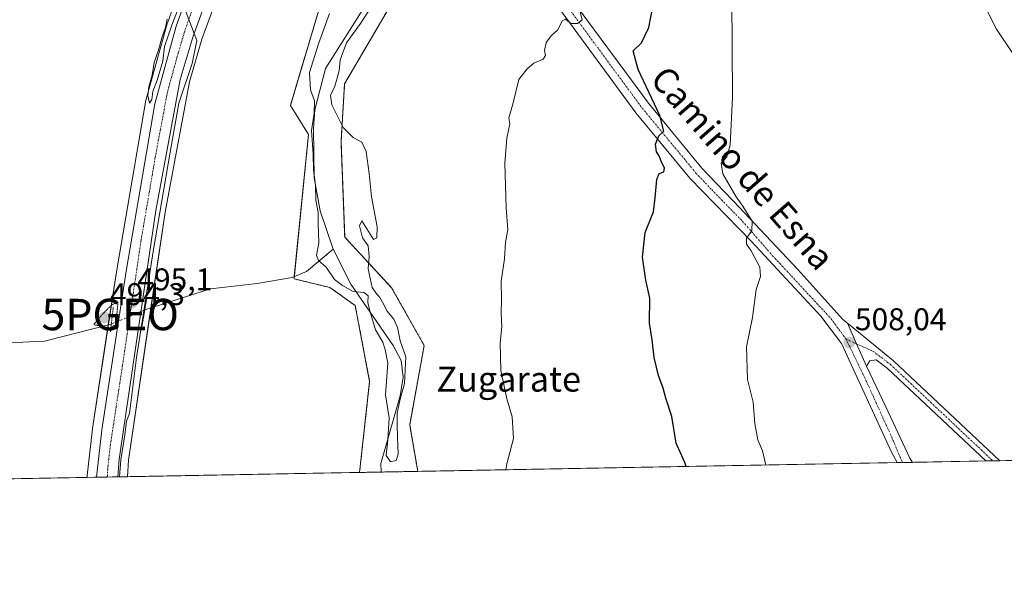
# Model space of a CAD drawing. Units: metres. Extents: x 624379 to 627830, y 4736494 to 4738869.
# Drawn here: x 626174 to 626488, y 4736494 to 4736672 of the extents above; entities that cross this region are included whole.
import ezdxf
from ezdxf.enums import TextEntityAlignment as Align

# ---------------------------------------------------------------- set-up
doc = ezdxf.new("R2010")
doc.units = ezdxf.units.M
doc.header["$MEASUREMENT"] = 0
for name, pattern in [('TRAZO_Y_PUNTO', [1, 0.5, -0.25, 0, -0.25]), ('TRAZOS', [0.75, 0.5, -0.25]), ('TRAZOS2', [0.375, 0.25, -0.125])]:
    doc.linetypes.add(name, pattern=pattern)
doc.layers.get('0').update_dxf_attribs({"lineweight": 5})
for name, color, linetype, lineweight in [('Arbolado forestal', 92, 'TRAZOS', 0), ('Arbolado forestal CxS', 92, 'Continuous', 0), ('Camino', 19, 'Continuous', 0), ('Camino Cxs', 19, 'Continuous', 0), ('Camino eje', 39, 'TRAZO_Y_PUNTO', 13), ('Carretera de calzada única', 19, 'Continuous', 13), ('Carretera de calzada única Cxs', 19, 'Continuous', 13), ('Carretera de calzada única eje', 19, 'TRAZO_Y_PUNTO', 0), ('Carátula', 7, 'Continuous', 5), ('Comarca CxS', 133, 'Continuous', 0), ('Comunidad Autónoma CxS', 142, 'Continuous', 0), ('Corriente natural lineal', 142, 'Continuous', 13), ('Corriente natural lineal oculto', 19, 'TRAZO_Y_PUNTO', 13), ('Cultivos herbáceos CxS', 92, 'Continuous', 0), ('Curva de nivel maestra', 36, 'Continuous', 30), ('Curva de nivel normal', 36, 'Continuous', 0), ('Curva de nivel normal depresión', 36, 'TRAZOS2', 0), ('Municipio CxS', 142, 'Continuous', 0), ('Núcleo urbano', 19, 'Continuous', 0), ('Núcleo urbano CxS', 19, 'Continuous', 0), ('Pista no pavimentada', 254, 'Continuous', 13), ('Pista no pavimentada Cxs', 254, 'Continuous', 0), ('Pista pavimentada eje', 135, 'TRAZO_Y_PUNTO', 0), ('Provincia CxS', 1, 'Continuous', 0), ('Puente lineal', 2, 'TRAZOS2', 0), ('Punto de cota en terreno', 7, 'Continuous', 0), ('Punto geodésico', 7, 'Continuous', 0), ('Rótulo de punto de cota en terreno', 19, 'Continuous', 0), ('Texto cartográfico', 19, 'Continuous', 0)]:
    doc.layers.add(name, color=color, linetype=linetype, lineweight=lineweight)
doc.styles.add('Arial', font='txt', dxfattribs={"height": 0.2})

# ---------------------------------------------------------------- blocks, each defined once
blk = doc.blocks.new('*U151')
at = {"layer": 'Cultivos herbáceos CxS', "color": 92, "linetype": 'Continuous', "lineweight": 0}
for points in [[(626226.19, 4736685.4, 494.8), (626221.04, 4736670.86, 494.8), (626220.98, 4736670.66, 494.81), (626214.11, 4736645.89, 495.19), (626214.04, 4736645.6, 495.2), (626204.93, 4736592.22, 494.91), (626197.15, 4736541.64, 495.13), (626197.14, 4736541.5, 495.12), (626195.52, 4736526.6, 495.01), (626195.51, 4736526.46, 495.02), (626195.5, 4736526.39, 495.02), (626195.49, 4736526.26, 495.03), (626195.47, 4736526.03, 495.04), (626062.43, 4736523.59, 507.97)], [(626269.45, 4736675.69, 490.52), (626260.24, 4736644.6, 491.63), (626266, 4736635.39, 490.26), (626261.39, 4736589.33, 492.16), (626272.8, 4736586.57, 490.35), (626280.86, 4736580.82, 490.23), (626285.46, 4736556.63, 490.6), (626282.24, 4736527.62, 491.52), (626208.29, 4736526.26, 494.61), (626208.63, 4736531.52, 494.64), (626220.33, 4736610.58, 494.57), (626228.04, 4736652.12, 493.94), (626232.06, 4736665.7, 493.68), (626239.04, 4736684.87, 493.47)]]:
    blk.add_polyline3d(points, dxfattribs=at)
blk = doc.blocks.new('*U164')
at = {"layer": 'Arbolado forestal CxS', "color": 92, "linetype": 'Continuous', "lineweight": 0}
blk.add_polyline3d([(626293.61, 4736679.14, 491.35), (626277.5, 4736651.51, 490.28), (626276.35, 4736633.09, 489.66), (626277.51, 4736602.63, 489.6), (626292.47, 4736586.51, 490.57), (626302.83, 4736568.09, 491.57), (626298.22, 4736542.76, 490.38), (626300.8, 4736527.96, 491.62), (626282.24, 4736527.62, 491.52), (626285.46, 4736556.63, 490.6), (626280.86, 4736580.82, 490.23), (626272.8, 4736586.57, 490.35), (626261.39, 4736589.33, 492.16), (626266, 4736635.39, 490.26), (626260.24, 4736644.6, 491.63), (626269.45, 4736675.69, 490.52)], dxfattribs=at)
blk = doc.blocks.new('*U166')
at = {"layer": 'Núcleo urbano CxS', "color": 19, "linetype": 'Continuous', "lineweight": 0}
blk.add_polyline3d([(626239.04, 4736684.87, 493.47), (626232.06, 4736665.7, 493.68), (626228.04, 4736652.12, 493.94), (626220.33, 4736610.58, 494.57), (626208.63, 4736531.52, 494.64), (626208.29, 4736526.26, 494.61), (626195.47, 4736526.03, 495.04), (626195.49, 4736526.26, 495.03), (626195.5, 4736526.39, 495.02), (626195.51, 4736526.46, 495.02), (626195.52, 4736526.6, 495.01), (626197.14, 4736541.5, 495.12), (626197.15, 4736541.64, 495.13), (626204.93, 4736592.22, 494.91), (626214.04, 4736645.6, 495.2), (626214.11, 4736645.89, 495.19), (626220.98, 4736670.66, 494.81), (626221.04, 4736670.86, 494.8), (626226.19, 4736685.4, 494.8)], dxfattribs=at)
blk = doc.blocks.new('*U183')
at = {"layer": 'Curva de nivel normal', "color": 36, "linetype": 'Continuous', "lineweight": 0}
blk.add_polyline3d([(626272.72, 4736673.89, 490), (626269.22, 4736664.19, 490), (626266.35, 4736655.11, 490), (626266.57, 4736649.59, 490), (626267.88, 4736646.08, 490), (626267.84, 4736642.09, 490), (626266.96, 4736636.64, 490), (626267.46, 4736629.08, 490), (626267.57, 4736624.03, 490), (626268.17, 4736619.24, 490), (626268.33, 4736614.42, 490), (626269.05, 4736610.5, 490), (626269.08, 4736606.9, 490), (626269.3, 4736600.83, 490), (626268.57, 4736596.78, 490), (626269.12, 4736595.15, 490), (626271.64, 4736593, 490), (626274.31, 4736589.16, 490), (626276.82, 4736587.17, 490), (626280.16, 4736585.34, 490), (626283.76, 4736584.98, 490), (626284.98, 4736583.94, 490), (626284.87, 4736581.75, 490), (626285.55, 4736579.12, 490), (626287.3, 4736573.04, 490), (626289.61, 4736569.18, 490), (626290.42, 4736566.86, 490), (626291.27, 4736562.46, 490), (626290.52, 4736552.34, 490), (626291.67, 4736544.98, 490), (626291.2, 4736537.98, 490), (626290.73, 4736533.05, 490), (626292.1, 4736531.04, 490), (626293.91, 4736531.43, 490), (626294.57, 4736533.43, 490), (626294.4, 4736536.06, 490), (626294.36, 4736539.08, 490), (626294.23, 4736542.56, 490), (626294.26, 4736546.52, 490), (626295.21, 4736550.97, 490), (626296.59, 4736555.97, 490), (626297.01, 4736564.46, 490), (626295.17, 4736569.52, 490), (626294.3, 4736573.82, 490), (626293.15, 4736576.44, 490), (626290.96, 4736579.12, 490), (626289.99, 4736581.17, 490), (626288.7, 4736583.35, 490), (626287.43, 4736584.82, 490), (626286.23, 4736586.55, 490), (626285.02, 4736592.54, 490), (626285.27, 4736596.45, 490), (626285, 4736599.85, 490), (626283.2, 4736602.39, 490), (626282.26, 4736606.26, 490), (626282.93, 4736607.8, 490), (626286.69, 4736601.86, 490), (626287.73, 4736602.37, 490), (626287.82, 4736605.96, 490), (626286.09, 4736615.45, 490), (626285.34, 4736622.86, 490), (626284.3, 4736629.95, 490), (626283, 4736632.93, 490), (626280.24, 4736634.38, 490), (626277.01, 4736637.54, 490), (626273.38, 4736644.78, 490), (626272.96, 4736647.79, 490), (626274.34, 4736650.79, 490), (626275.71, 4736655.62, 490), (626276.02, 4736659.11, 490), (626278.11, 4736664.6, 490), (626282.58, 4736670.77, 490), (626285.88, 4736675.78, 490)], dxfattribs=at)
blk = doc.blocks.new('*U212')
at = {"layer": 'Curva de nivel normal', "color": 36, "linetype": 'Continuous', "lineweight": 0}
for points in [[(626495.56, 4736653.44, 505), (626485.16, 4736668.96, 505), (626476.81, 4736685.42, 505)], [(626400.78, 4736678.85, 505), (626401.05, 4736647.24, 505), (626400.25, 4736631.92, 505), (626399.18, 4736628.25, 505), (626397.44, 4736626.25, 505), (626397.98, 4736622.84, 505), (626402.16, 4736615.42, 505), (626404.28, 4736612.47, 505), (626407.26, 4736607.72, 505), (626407.22, 4736604.58, 505), (626405.46, 4736602.25, 505), (626405.49, 4736600.43, 505), (626406.94, 4736598.3, 505), (626409.72, 4736593.1, 505), (626410, 4736590.07, 505), (626408.56, 4736585.94, 505), (626407.43, 4736577.02, 505), (626405.54, 4736567.66, 505), (626405.77, 4736557.25, 505), (626407.59, 4736550.02, 505), (626408.15, 4736543.24, 505), (626409.1, 4736538.06, 505), (626410.56, 4736534.46, 505), (626411.67, 4736529.98, 505)]]:
    blk.add_polyline3d(points, dxfattribs=at)
blk = doc.blocks.new('*U214')
at = {"layer": 'Curva de nivel normal', "color": 36, "linetype": 'Continuous', "lineweight": 0}
for points in [[(626221.01, 4736672.13, 495), (626220.48, 4736669.47, 495), (626219.23, 4736666.13, 495), (626218.23, 4736662.24, 495), (626216.86, 4736658.24, 495), (626216.16, 4736654.24, 495), (626215.08, 4736650.5, 495), (626214.82, 4736647.75, 495), (626215.36, 4736645.3, 495), (626216.09, 4736646.5, 495), (626216.44, 4736649.03, 495), (626217.82, 4736652.69, 495), (626219.58, 4736658.74, 495), (626220.12, 4736663.34, 495), (626222.43, 4736670.24, 495), (626225.26, 4736677.34, 495)], [(626226.19, 4736676.45, 495), (626230.47, 4736665.26, 495), (626228.94, 4736657.96, 495), (626224.69, 4736645.37, 495), (626221.89, 4736629.71, 495), (626216.64, 4736598.63, 495), (626211.15, 4736564.21, 495), (626209.01, 4736546.41, 495), (626208.06, 4736543.92, 495), (626207.49, 4736539.64, 495), (626207.13, 4736537.59, 495), (626206.2, 4736531.59, 495), (626205.84, 4736526.22, 495)], [(626328.87, 4736528.47, 495), (626329.11, 4736530.32, 495), (626331.28, 4736538.48, 495), (626330.84, 4736545.37, 495), (626329.13, 4736551.08, 495), (626327.28, 4736560.15, 495), (626327.07, 4736568.96, 495), (626327.51, 4736574.18, 495), (626327.35, 4736578.3, 495), (626327.48, 4736582.8, 495), (626327.31, 4736588.64, 495), (626328.36, 4736595.76, 495), (626328.74, 4736601.05, 495), (626329.44, 4736604.97, 495), (626328.91, 4736611.94, 495), (626328.52, 4736626.16, 495), (626329.16, 4736634.12, 495), (626330.1, 4736638.69, 495), (626329.78, 4736640.64, 495), (626331.05, 4736645.01, 495), (626333.01, 4736652.85, 495), (626335.62, 4736656.24, 495), (626337.8, 4736658.1, 495), (626340.77, 4736659.38, 495), (626341.49, 4736660.53, 495), (626341.13, 4736662.07, 495), (626341.65, 4736664.65, 495), (626343.42, 4736666.92, 495), (626345.44, 4736668.72, 495), (626346.78, 4736671.62, 495), (626347.83, 4736672.1, 495), (626349.56, 4736670.74, 495), (626351.62, 4736670.7, 495), (626353.11, 4736671.89, 495), (626352, 4736676.42, 495)]]:
    blk.add_polyline3d(points, dxfattribs=at)
blk = doc.blocks.new('*U223')
at = {"layer": 'Curva de nivel maestra', "color": 36, "linetype": 'Continuous', "lineweight": 30}
blk.add_polyline3d([(626386.24, 4736529.52, 500), (626385.83, 4736530.8, 500), (626383.08, 4736536.92, 500), (626381.7, 4736545.5, 500), (626379.8, 4736551.25, 500), (626378.91, 4736554.49, 500), (626377.41, 4736558.56, 500), (626376.07, 4736564.24, 500), (626375.44, 4736569.92, 500), (626374.62, 4736575.22, 500), (626374.72, 4736583.13, 500), (626373.38, 4736588.89, 500), (626372.37, 4736596.25, 500), (626373.26, 4736604.12, 500), (626375.88, 4736610.71, 500), (626376.4, 4736615.12, 500), (626376.88, 4736621.04, 500), (626377.64, 4736622.92, 500), (626379.11, 4736623.49, 500), (626379.4, 4736624.56, 500), (626378.32, 4736626.79, 500), (626377.66, 4736628.52, 500), (626376.78, 4736629.83, 500), (626376.53, 4736632.29, 500), (626377.55, 4736634.91, 500), (626379.14, 4736636.42, 500), (626377.89, 4736641.36, 500), (626370.96, 4736656.02, 500), (626369.36, 4736662.02, 500), (626372.1, 4736664.57, 500), (626374.34, 4736669.43, 500), (626376.56, 4736680.99, 500)], dxfattribs=at)
blk = doc.blocks.new('5PATER')
at = {"layer": 'Carátula', "linetype": 'Continuous', "lineweight": 5}
h = blk.add_hatch(color=250, dxfattribs=at)
edge = h.paths.add_edge_path()
edge.add_ellipse((0, 0.01), major_axis=(-1.33, -1.34), ratio=0.999422, start_angle=0, end_angle=360)
blk = doc.blocks.new('5PGEO')
blk.add_text('5PGEO', height=10).set_placement((0, 0), align=Align.MIDDLE_CENTER)

msp = doc.modelspace()

# ---------------------------------------------------------------- linework, layer by layer
at = {"layer": 'Arbolado forestal', "color": 92, "linetype": 'TRAZOS', "lineweight": 0}
for points in [[(626409.62, 4736909.35, 488.3), (626385.82, 4736899.14, 488.92), (626385.67, 4736899.08, 488.92), (626376.46, 4736901.38, 490.23), (626368.41, 4736884.11, 487.92), (626351.15, 4736856.47, 487.84), (626316.63, 4736773.56, 488.37), (626313.18, 4736760.9, 488.5), (626298.22, 4736748.23, 488.87), (626299.16, 4736719.01, 489.11), (626299.26, 4736715.95, 489.33), (626299.36, 4736712.89, 489.51), (626299.37, 4736712.54, 489.48), (626291.31, 4736713.69, 489.5), (626289.01, 4736698.72, 489.59), (626269.45, 4736675.69, 490.52), (626260.24, 4736644.6, 491.63), (626266, 4736635.39, 490.26), (626261.47, 4736590.08, 492.11), (626261.39, 4736589.33, 492.16), (626272.8, 4736586.57, 490.35), (626280.86, 4736580.82, 490.23), (626285.46, 4736556.64, 490.6), (626282.24, 4736527.62, 491.52)], [(626300.79, 4736527.96, 491.62), (626298.22, 4736542.76, 490.38), (626302.83, 4736568.09, 491.57), (626292.47, 4736586.51, 490.57), (626277.51, 4736602.64, 489.6), (626276.35, 4736633.09, 489.66), (626277.5, 4736651.51, 490.28), (626293.61, 4736679.14, 491.35), (626315.05, 4736702.64, 490.41), (626316.76, 4736704.51, 490.26), (626317.78, 4736705.63, 490.28), (626318.06, 4736706.67, 490.27), (626325.83, 4736735.57, 490.62), (626353.45, 4736816.17, 488.4), (626389.12, 4736884.11, 487.5), (626400.12, 4736881.9, 487.52), (626406.38, 4736880.65, 487.46), (626424.79, 4736867.99, 488.13), (626440.9, 4736865.68, 487.94), (626457.01, 4736878.35, 487.4), (626462.76, 4736908.29, 487.2)], [(626300.79, 4736527.96, 491.62), (626289.15, 4736527.74, 490.55), (626282.24, 4736527.62, 491.52)]]:
    msp.add_polyline3d(points, dxfattribs=at)
at = {"layer": 'Camino', "color": 19, "linetype": 'Continuous', "lineweight": 0}
for points in [[(626443.66, 4736561.53, 508.34), (626440.56, 4736568.6, 508.06), (626437.68, 4736575.16, 508.04)], [(626437.68, 4736575.16, 508.04), (626452.32, 4736563.22, 508.4), (626486.13, 4736531.35, 509.31), (626486.13, 4736531.35, 509.31)], [(626481.76, 4736531.27, 509.3), (626481.76, 4736531.27, 509.3), (626450.34, 4736560.89, 508.43), (626446.81, 4736563.56, 508.39), (626444.79, 4736563.23, 508.33), (626443.66, 4736561.53, 508.34)], [(626486.13, 4736531.35, 509.31), (626481.76, 4736531.27, 509.3)]]:
    msp.add_polyline3d(points, dxfattribs=at)
at = {"layer": 'Camino Cxs', "color": 19, "linetype": 'Continuous', "lineweight": 0}
msp.add_polyline3d([(626443.66, 4736561.53, 508.34), (626440.56, 4736568.6, 508.06), (626437.68, 4736575.16, 508.04), (626452.32, 4736563.22, 508.4), (626486.13, 4736531.35, 509.31), (626486.13, 4736531.35, 509.31), (626481.76, 4736531.27, 509.3), (626481.76, 4736531.27, 509.3), (626450.34, 4736560.89, 508.43), (626446.81, 4736563.56, 508.39), (626444.79, 4736563.23, 508.33), (626443.66, 4736561.53, 508.34)], close=True, dxfattribs=at)
at = {"layer": 'Camino eje', "color": 39, "linetype": 'TRAZO_Y_PUNTO', "lineweight": 13}
msp.add_polyline3d([(626437.2, 4736570.12, 507.97), (626445.85, 4736566.21, 508.29), (626451.33, 4736562.06, 508.38), (626483.95, 4736531.31, 509.3), (626483.95, 4736531.31, 509.3)], dxfattribs=at)
at = {"layer": 'Carretera de calzada única', "color": 19, "linetype": 'Continuous', "lineweight": 13}
for points in [[(626198.48, 4736526.08, 494.89), (626200.12, 4736541.18, 495.06), (626207.89, 4736591.74, 494.76), (626217, 4736645.09, 495.02), (626223.87, 4736669.86, 494.82), (626229.01, 4736684.39, 494.76), (626256.14, 4736747.19, 494.37), (626265.78, 4736775.09, 494.25), (626271.01, 4736799.93, 494.21), (626279.14, 4736848.6, 494.28), (626283.39, 4736868.8, 494.26), (626287.28, 4736882.18, 494.25), (626295.03, 4736903.22, 494.41)], [(626296.69, 4736889.09, 494.01), (626293.44, 4736880.39, 493.69), (626289.14, 4736866.47, 493.67), (626285.01, 4736848.88, 494.14), (626276.41, 4736790.35, 494.47), (626270.64, 4736768.21, 494.57), (626260.28, 4736738.69, 494.38), (626236.26, 4736686.01, 494.52), (626229.21, 4736666.64, 494.36), (626225.12, 4736652.82, 494.7), (626217.37, 4736611.07, 494.86), (626205.64, 4736531.84, 494.78), (626205.28, 4736526.21, 494.78)], [(626205.28, 4736526.21, 494.78), (626198.48, 4736526.08, 494.89)]]:
    msp.add_polyline3d(points, dxfattribs=at)
at = {"layer": 'Carretera de calzada única Cxs', "color": 19, "linetype": 'Continuous', "lineweight": 13}
msp.add_polyline3d([(626236.26, 4736686.01, 494.52), (626229.21, 4736666.64, 494.36), (626225.12, 4736652.82, 494.7), (626217.37, 4736611.07, 494.86), (626205.64, 4736531.84, 494.78), (626205.28, 4736526.21, 494.78), (626198.48, 4736526.08, 494.89), (626200.12, 4736541.18, 495.06), (626207.89, 4736591.74, 494.76), (626217, 4736645.09, 495.02), (626223.87, 4736669.86, 494.82), (626229.01, 4736684.39, 494.76)], dxfattribs=at)
at = {"layer": 'Carretera de calzada única eje', "color": 19, "linetype": 'TRAZO_Y_PUNTO', "lineweight": 0}
msp.add_polyline3d([(626229.1, 4736675.51, 494.8), (626226.55, 4736668.25, 494.88), (626224.5, 4736661.34, 494.86), (626221.07, 4736648.94, 494.91), (626217.17, 4736628.08, 495), (626212.62, 4736601.4, 495.01), (626206.76, 4736561.79, 495.07), (626202.89, 4736536.51, 495.03), (626202.05, 4736528.96, 495.08), (626201.89, 4736526.15, 495.12)], dxfattribs=at)
at = {"layer": 'Comarca CxS', "color": 133, "linetype": 'Continuous', "lineweight": 0}
msp.add_polyline3d([(627829.58, 4736555.93, 496.8), (624420.61, 4736493.55, 554.53), (624384.81, 4738477.44, 515.16), (624378.87, 4738806.91, 518.39), (624651.35, 4738811.9, 524.87), (625051.38, 4738819.22, 521.9), (626915.56, 4738853.34, 546.55), (627549.93, 4738864.96, 549.1), (627786.71, 4738869.29, 554.54), (627792.22, 4738572.16, 528.81), (627829.58, 4736555.93, 496.8)], close=True, dxfattribs=at)
msp.add_polyline3d([(627829.58, 4736555.93, 496.8), (624420.61, 4736493.55, 554.53), (624384.81, 4738477.44, 515.16), (624378.87, 4738806.91, 518.39), (624651.35, 4738811.9, 524.87), (625051.38, 4738819.22, 521.9), (626915.56, 4738853.34, 546.55), (627549.93, 4738864.96, 549.1), (627786.71, 4738869.29, 554.54), (627792.22, 4738572.16, 528.81), (627829.58, 4736555.93, 496.8)], close=True, dxfattribs=at)
at = {"layer": 'Comunidad Autónoma CxS', "color": 142, "linetype": 'Continuous', "lineweight": 0}
msp.add_polyline3d([(624902.9, 4736502.38, 579.13), (624420.61, 4736493.55, 554.53), (624410.92, 4737030.73, 632.24), (624378.87, 4738806.91, 518.39), (627786.71, 4738869.29, 554.54), (627829.58, 4736555.93, 496.8), (624902.9, 4736502.38, 579.13)], close=True, dxfattribs=at)
msp.add_polyline3d([(624902.9, 4736502.38, 579.13), (624420.61, 4736493.55, 554.53), (624410.92, 4737030.73, 632.24), (624378.87, 4738806.91, 518.39), (627786.71, 4738869.29, 554.54), (627829.58, 4736555.93, 496.8), (624902.9, 4736502.38, 579.13)], close=True, dxfattribs=at)
at = {"layer": 'Corriente natural lineal', "color": 142, "linetype": 'Continuous', "lineweight": 13}
for points in [[(626273.86, 4736598.78, 489.65), (626269.68, 4736610.98, 489.78), (626267.74, 4736621.52, 490.46), (626267.53, 4736637.27, 490.01), (626267.99, 4736643.24, 490.42), (626271.37, 4736656.43, 488.1), (626291.11, 4736687.75, 488.51), (626302.94, 4736709.41, 489.09)], [(626041.89, 4736638.05, 500.49), (626053.45, 4736628.5, 500.22), (626093.77, 4736599, 498.95), (626114.97, 4736585.83, 498.27), (626130.89, 4736577.86, 497.8), (626150.11, 4736571.77, 497.08), (626170.33, 4736568.9, 496.39), (626181.86, 4736569.49, 496), (626203.17, 4736574.88, 494.78)], [(626213.84, 4736579.44, 494.64), (626234.79, 4736586.17, 493.89), (626249.65, 4736587.82, 493), (626260.8, 4736589.8, 492.13), (626265.32, 4736591.72, 491.21), (626273.86, 4736598.78, 489.65)], [(626289.15, 4736527.74, 490.55), (626289.04, 4736530.49, 490.51), (626295.19, 4736552.06, 489.99), (626296.14, 4736557.98, 489.79), (626295.48, 4736563.34, 489.79), (626292.97, 4736568.04, 489.47), (626279.48, 4736587.67, 489.77), (626273.86, 4736598.78, 489.65)]]:
    msp.add_polyline3d(points, dxfattribs=at)
at = {"layer": 'Corriente natural lineal oculto', "color": 19, "linetype": 'TRAZO_Y_PUNTO', "lineweight": 13}
msp.add_polyline3d([(626203.17, 4736574.88, 494.78), (626203.18, 4736574.88, 494.78), (626213.84, 4736579.44, 494.64)], dxfattribs=at)
at = {"layer": 'Cultivos herbáceos CxS', "color": 92, "linetype": 'Continuous', "lineweight": 0}
for points in [[(626208.29, 4736526.26, 494.61), (626208.63, 4736531.52, 494.64), (626215.81, 4736580.07, 494.34), (626220.33, 4736610.58, 494.57), (626228.04, 4736652.12, 493.94), (626232.06, 4736665.7, 493.68), (626239.04, 4736684.87, 493.47), (626263.01, 4736737.45, 493.33), (626263.1, 4736737.68, 493.35), (626273.47, 4736767.22, 494.26), (626273.54, 4736767.45, 494.25), (626279.31, 4736789.59, 493.63), (626279.36, 4736789.83, 493.61), (626279.38, 4736789.91, 493.6), (626287.96, 4736848.32, 493.3), (626292.04, 4736865.68, 492.88), (626296.28, 4736879.42, 492.8), (626296.54, 4736880.11, 492.87), (626299.5, 4736888.03, 493.73), (626299.58, 4736888.24, 493.74), (626301.01, 4736892.06, 493.85), (626302.34, 4736895.62, 493.74), (626304.11, 4736900.35, 493.53), (626325.55, 4736943.44, 494.01)], [(626409.62, 4736909.35, 488.3), (626385.82, 4736899.14, 488.92), (626385.67, 4736899.08, 488.92), (626376.46, 4736901.38, 490.23), (626368.41, 4736884.11, 487.92), (626351.15, 4736856.47, 487.84), (626316.63, 4736773.56, 488.37), (626313.18, 4736760.9, 488.5), (626298.22, 4736748.23, 488.87), (626299.16, 4736719.01, 489.11), (626299.26, 4736715.95, 489.33), (626299.36, 4736712.89, 489.51), (626299.37, 4736712.54, 489.48), (626291.31, 4736713.69, 489.5), (626289.01, 4736698.72, 489.59), (626269.45, 4736675.69, 490.52), (626260.24, 4736644.6, 491.63), (626266, 4736635.39, 490.26), (626261.47, 4736590.08, 492.11), (626261.39, 4736589.33, 492.16), (626272.8, 4736586.57, 490.35), (626280.86, 4736580.82, 490.23), (626285.46, 4736556.64, 490.6), (626282.24, 4736527.62, 491.52)], [(626565.48, 4736532.8, 495.92), (626300.8, 4736527.96, 491.62), (626298.22, 4736542.76, 490.38), (626302.83, 4736568.09, 491.57), (626292.47, 4736586.51, 490.57), (626277.51, 4736602.63, 489.6), (626276.35, 4736633.09, 489.66), (626277.5, 4736651.51, 490.28), (626293.61, 4736679.14, 491.35), (626317.78, 4736705.63, 490.28), (626325.83, 4736735.57, 490.62), (626353.45, 4736816.17, 488.4), (626389.12, 4736884.11, 487.5), (626400.12, 4736881.9, 487.52), (626406.38, 4736880.65, 487.46), (626424.79, 4736867.99, 488.13), (626440.9, 4736865.68, 487.94), (626457.01, 4736878.35, 487.4), (626462.76, 4736908.29, 487.2)], [(626300.79, 4736527.96, 491.62), (626298.22, 4736542.76, 490.38), (626302.83, 4736568.09, 491.57), (626292.47, 4736586.51, 490.57), (626277.51, 4736602.64, 489.6), (626276.35, 4736633.09, 489.66), (626277.5, 4736651.51, 490.28), (626293.61, 4736679.14, 491.35), (626315.05, 4736702.64, 490.41), (626316.76, 4736704.51, 490.26), (626317.78, 4736705.63, 490.28), (626318.06, 4736706.67, 490.27), (626325.83, 4736735.57, 490.62), (626353.45, 4736816.17, 488.4), (626389.12, 4736884.11, 487.5), (626400.12, 4736881.9, 487.52), (626406.38, 4736880.65, 487.46), (626424.79, 4736867.99, 488.13), (626440.9, 4736865.68, 487.94), (626457.01, 4736878.35, 487.4), (626462.76, 4736908.29, 487.2)], [(626226.19, 4736685.4, 494.8), (626221.04, 4736670.86, 494.8), (626220.98, 4736670.66, 494.81), (626214.11, 4736645.89, 495.19), (626214.04, 4736645.6, 495.2), (626204.93, 4736592.22, 494.91), (626202.23, 4736574.64, 494.71), (626197.15, 4736541.64, 495.13), (626197.14, 4736541.5, 495.12), (626195.52, 4736526.6, 495.01), (626195.51, 4736526.46, 495.02), (626195.5, 4736526.39, 495.02), (626195.48, 4736526.26, 495.03), (626195.47, 4736526.03, 495.04)], [(626565.48, 4736532.8, 495.92), (626486.13, 4736531.35, 509.31), (626483.95, 4736531.31, 509.3), (626481.76, 4736531.27, 509.3), (626458.32, 4736530.84, 509.11), (626455.14, 4736530.78, 509.01), (626453.52, 4736530.75, 509.01), (626300.79, 4736527.96, 491.62)], [(626282.24, 4736527.62, 491.52), (626208.29, 4736526.26, 494.61)], [(626195.47, 4736526.03, 495.04), (626062.43, 4736523.59, 507.97)]]:
    msp.add_polyline3d(points, dxfattribs=at)
at = {"layer": 'Curva de nivel normal depresión', "color": 36, "linetype": 'TRAZOS2', "lineweight": 0}
msp.add_polyline3d([(626202.46, 4736573.64, 495), (626205.13, 4736574.96, 495), (626204.86, 4736577.16, 495), (626205.3, 4736581.85, 495), (626203.34, 4736581.07, 495), (626200.43, 4736578.12, 495), (626197.56, 4736574.74, 495), (626202.46, 4736573.64, 495)], dxfattribs=at)
at = {"layer": 'Municipio CxS', "color": 142, "linetype": 'Continuous', "lineweight": 0}
for points in [[(627792.22, 4738572.16, 528.81), (627826.57, 4736718.61, 480.08), (627826.57, 4736718.61, 480.08), (627825.98, 4736718.53, 480.08), (627814.19, 4736717.13, 480.28), (627808.96, 4736713.85, 480.19), (627808.6, 4736713.62, 480.17), (627803.78, 4736710.6, 480.02), (627796.2, 4736703.17, 479.39), (627788.15, 4736691.66, 478.91), (627781.98, 4736675.52, 476.79), (627780.8, 4736672.42, 477.04), (627762.88, 4736632.69, 490.04), (627755.85, 4736617.12, 493.06), (627739.46, 4736579.71, 503.49), (627726.87, 4736554.67, 509.4), (627726.6, 4736554.05, 509.55), (624902.9, 4736502.38, 579.13)], [(627792.22, 4738572.16, 528.81), (627826.57, 4736718.61, 480.08), (627826.57, 4736718.61, 480.08), (627825.98, 4736718.53, 480.08), (627814.19, 4736717.13, 480.28), (627808.96, 4736713.85, 480.19), (627808.6, 4736713.62, 480.17), (627803.78, 4736710.6, 480.02), (627796.2, 4736703.17, 479.39), (627788.15, 4736691.65, 478.91), (627781.98, 4736675.52, 476.79), (627780.8, 4736672.41, 477.04), (627762.88, 4736632.69, 490.04), (627755.85, 4736617.12, 493.06), (627739.46, 4736579.71, 503.49), (627726.87, 4736554.67, 509.4), (627726.6, 4736554.05, 509.55), (624902.9, 4736502.38, 579.13)]]:
    msp.add_polyline3d(points, dxfattribs=at)
at = {"layer": 'Núcleo urbano', "color": 19, "linetype": 'Continuous', "lineweight": 0}
for points in [[(626208.29, 4736526.26, 494.61), (626208.63, 4736531.52, 494.64), (626215.81, 4736580.07, 494.34), (626220.33, 4736610.58, 494.57), (626228.04, 4736652.12, 493.94), (626232.06, 4736665.7, 493.68), (626239.04, 4736684.87, 493.47), (626263.01, 4736737.45, 493.33), (626263.1, 4736737.68, 493.35), (626273.47, 4736767.22, 494.26), (626273.54, 4736767.45, 494.25), (626279.31, 4736789.59, 493.63), (626279.36, 4736789.83, 493.61), (626279.38, 4736789.91, 493.6), (626287.96, 4736848.32, 493.3), (626292.04, 4736865.68, 492.88), (626296.28, 4736879.42, 492.8), (626296.54, 4736880.11, 492.87), (626299.5, 4736888.03, 493.73), (626299.58, 4736888.24, 493.74), (626301.01, 4736892.06, 493.85), (626302.34, 4736895.62, 493.74), (626304.11, 4736900.35, 493.53), (626325.55, 4736943.44, 494.01)], [(626226.19, 4736685.4, 494.8), (626221.04, 4736670.86, 494.8), (626220.98, 4736670.66, 494.81), (626214.11, 4736645.89, 495.19), (626214.04, 4736645.6, 495.2), (626204.93, 4736592.22, 494.91), (626202.23, 4736574.64, 494.71), (626197.15, 4736541.64, 495.13), (626197.14, 4736541.5, 495.12), (626195.52, 4736526.6, 495.01), (626195.51, 4736526.46, 495.02), (626195.5, 4736526.39, 495.02), (626195.48, 4736526.26, 495.03), (626195.47, 4736526.03, 495.04)], [(626208.29, 4736526.26, 494.61), (626205.28, 4736526.21, 494.78), (626201.89, 4736526.15, 495.12), (626198.48, 4736526.08, 494.89), (626195.47, 4736526.03, 495.04)]]:
    msp.add_polyline3d(points, dxfattribs=at)
at = {"layer": 'Pista no pavimentada', "color": 254, "linetype": 'Continuous', "lineweight": 13}
for points in [[(626299.53, 4736896.69, 494.01), (626302.2, 4736888.34, 493.47), (626302.48, 4736883.51, 492.57), (626296.11, 4736856.14, 491.41), (626292.88, 4736812.17, 490.49), (626292.82, 4736769.82, 489.35), (626295.99, 4736723.8, 489.14), (626298.51, 4736719.43, 489.15), (626329.17, 4736699.41, 491.29), (626340.23, 4736690.39, 492.79), (626349.57, 4736678.85, 494.3), (626374.24, 4736645.29, 499.34), (626391.31, 4736624.66, 502.27), (626398.26, 4736617.32, 503.67), (626401.36, 4736614.05, 503.86), (626421.84, 4736592.27, 507.46), (626436.15, 4736576.41, 507.99), (626437.68, 4736575.16, 508.04)], [(626453.52, 4736530.75, 509.01), (626451.74, 4736533.86, 508.93), (626435.73, 4736568.76, 507.96), (626429.2, 4736577.41, 507.58), (626407.12, 4736601.25, 504.87), (626387.44, 4736621.46, 501.62), (626370.28, 4736642.2, 498.65), (626345.59, 4736675.78, 494.36), (626336.65, 4736686.83, 492.62), (626326.2, 4736695.35, 491.45), (626294.76, 4736715.89, 489.39), (626291.06, 4736722.3, 489.33), (626287.8, 4736769.65, 489.54), (626287.86, 4736812.35, 491.75), (626291.13, 4736856.9, 492.15), (626297.43, 4736883.94, 493.5), (626297.23, 4736887.42, 493.85), (626296.69, 4736889.09, 494.01)], [(626443.66, 4736561.53, 508.34), (626440.56, 4736568.6, 508.06), (626437.68, 4736575.16, 508.04)], [(626443.66, 4736561.53, 508.34), (626449.89, 4736548.5, 508.68), (626457.54, 4736532.21, 509.05), (626458.32, 4736530.84, 509.11)], [(626458.32, 4736530.84, 509.11), (626453.52, 4736530.75, 509.01)]]:
    msp.add_polyline3d(points, dxfattribs=at)
at = {"layer": 'Pista no pavimentada Cxs', "color": 254, "linetype": 'Continuous', "lineweight": 0}
msp.add_polyline3d([(626349.57, 4736678.85, 494.3), (626374.24, 4736645.29, 499.34), (626391.31, 4736624.66, 502.27), (626398.26, 4736617.32, 503.67), (626401.36, 4736614.05, 503.86), (626421.84, 4736592.27, 507.46), (626436.15, 4736576.41, 507.99), (626437.68, 4736575.16, 508.04), (626437.68, 4736575.16, 508.04), (626440.56, 4736568.6, 508.06), (626443.66, 4736561.53, 508.34), (626449.89, 4736548.5, 508.68), (626457.54, 4736532.21, 509.05), (626458.32, 4736530.84, 509.11), (626453.52, 4736530.75, 509.01), (626451.74, 4736533.86, 508.93), (626435.73, 4736568.76, 507.96), (626429.2, 4736577.41, 507.58), (626407.12, 4736601.25, 504.87), (626387.44, 4736621.46, 501.62), (626370.28, 4736642.2, 498.65), (626345.59, 4736675.78, 494.36)], dxfattribs=at)
at = {"layer": 'Pista pavimentada eje', "color": 135, "linetype": 'TRAZO_Y_PUNTO', "lineweight": 0}
for points in [[(626296.08, 4736896.73, 494.29), (626298, 4736892.59, 494.06), (626299.48, 4736889.39, 493.82), (626299.96, 4736883.73, 493.2), (626296.77, 4736870.04, 491.86), (626293.62, 4736856.52, 491.71), (626290.37, 4736812.26, 490.89), (626290.31, 4736769.74, 489.43), (626293.53, 4736723.05, 489.21), (626296.64, 4736717.66, 489.29), (626312.36, 4736707.39, 490.02), (626327.69, 4736697.38, 491.15), (626338.44, 4736688.61, 492.28), (626347.58, 4736677.32, 494.13), (626359.92, 4736660.54, 496.47), (626372.26, 4736643.75, 498.92), (626389.38, 4736623.06, 501.82), (626394.4, 4736617.76, 502.71), (626404.24, 4736607.65, 504.39), (626413.8, 4736596.71, 506.13), (626424.84, 4736584.79, 507.34), (626432.33, 4736576.71, 507.72), (626437.2, 4736570.12, 507.97)], [(626437.2, 4736570.12, 507.97), (626443.52, 4736557, 508.45), (626451.73, 4736538.87, 508.8), (626455.14, 4736530.78, 509.01)]]:
    msp.add_polyline3d(points, dxfattribs=at)
at = {"layer": 'Provincia CxS', "color": 1, "linetype": 'Continuous', "lineweight": 0}
msp.add_polyline3d([(627829.58, 4736555.93, 496.8), (624420.61, 4736493.55, 554.53), (624378.87, 4738806.91, 518.39), (627786.71, 4738869.29, 554.54), (627829.58, 4736555.93, 496.8)], close=True, dxfattribs=at)
msp.add_polyline3d([(627829.58, 4736555.93, 496.8), (624420.61, 4736493.55, 554.53), (624378.87, 4738806.91, 518.39), (627786.71, 4738869.29, 554.54), (627829.58, 4736555.93, 496.8)], close=True, dxfattribs=at)
at = {"layer": 'Puente lineal', "color": 2, "linetype": 'TRAZOS2', "lineweight": 0}
for points in [[(626203.82, 4736580.4, 495.27), (626202.89, 4736572.49, 495.69)], [(626214.42, 4736582.96, 498), (626212.94, 4736574.01, 496.54)]]:
    msp.add_polyline3d(points, dxfattribs=at)

# ---------------------------------------------------------------- block references
at = {"layer": 'Arbolado forestal CxS', "color": 92, "linetype": 'Continuous', "lineweight": 0}
msp.add_blockref('*U164', (0, 0), dxfattribs=at)
at = {"layer": 'Cultivos herbáceos CxS', "color": 92, "linetype": 'Continuous', "lineweight": 0}
msp.add_blockref('*U151', (0, 0), dxfattribs=at)
at = {"layer": 'Curva de nivel maestra', "color": 36, "linetype": 'Continuous', "lineweight": 30}
msp.add_blockref('*U223', (0, 0), dxfattribs=at)
at = {"layer": 'Curva de nivel normal', "color": 36, "linetype": 'Continuous', "lineweight": 0}
for name in ['*U212', '*U183', '*U214']:
    msp.add_blockref(name, (0, 0), dxfattribs=at)
at = {"layer": 'Núcleo urbano CxS', "color": 19, "linetype": 'Continuous', "lineweight": 0}
msp.add_blockref('*U166', (0, 0), dxfattribs=at)
at = {"layer": 'Punto de cota en terreno', "linetype": 'Continuous', "lineweight": 0}
for p in [(626209.71, 4736581.71, 495.1), (626201, 4736577, 494.3), (626438.26, 4736569, 508.04)]:
    msp.add_blockref('5PATER', p, dxfattribs=at)
at = {"layer": 'Punto geodésico', "linetype": 'Continuous', "lineweight": 0}
msp.add_blockref('5PGEO', (626202.85, 4736577.96, 494.73), dxfattribs=at)

# ---------------------------------------------------------------- texts
at = {"layer": 'Rótulo de punto de cota en terreno', "color": 19, "linetype": 'Continuous', "lineweight": 0, "style": 'Arial'}
for s, p in [('495,1', (626211.47, 4736583.47)), ('494,3', (626202.76, 4736578.76)), ('508,04', (626440.02, 4736570.76))]:
    msp.add_text(s, height=7, dxfattribs=at).set_placement(p, align=Align.BOTTOM_LEFT)
at = {"layer": 'Texto cartográfico', "color": 19, "linetype": 'Continuous', "lineweight": 0, "style": 'Arial'}
msp.add_text('Camino de Esna', height=8, rotation=-48.8232, dxfattribs=at).set_placement((626404.28, 4736624.66), align=Align.MIDDLE_CENTER)
msp.add_text('Zugarate', height=8, dxfattribs=at).set_placement((626329.75, 4736557.38), align=Align.MIDDLE_CENTER)

doc.saveas('drawing.dxf')
